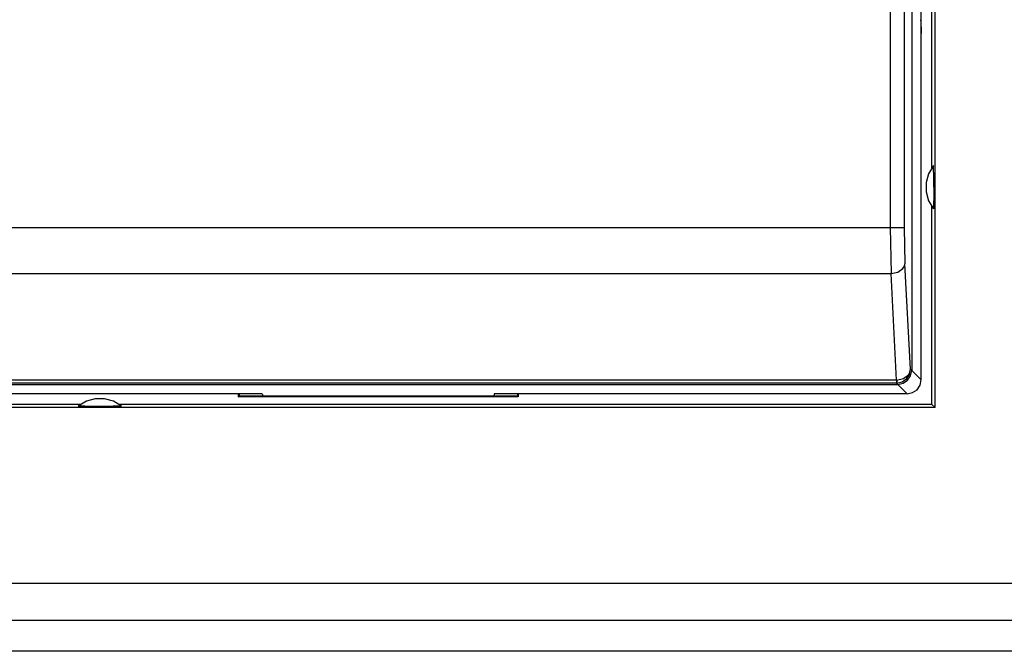
# Model space of a CAD drawing. Units: millimetres. Extents: x -834 to -699, y 242 to 360.
# Drawn here: x -799 to -797, y 323 to 324 of the extents above; entities that cross this region are included whole.
import ezdxf

# ---------------------------------------------------------------- set-up
doc = ezdxf.new("R2010")
doc.units = ezdxf.units.MM
doc.layers.add('GAIKEI', color=7, linetype='Continuous')

msp = doc.modelspace()

# ---------------------------------------------------------------- linework, layer by layer
at = {"layer": 'GAIKEI', "color": 1, "linetype": 'Continuous'}
for points in [[(-797.50894513, 323.25909113), (-797.50894513, 326.40909113)], [(-797.53894463, 323.31904983), (-797.53894463, 326.34913173)], [(-797.55920373, 326.32887263), (-797.55920373, 323.33930893)], [(-797.60540963, 326.02110133), (-797.60540963, 323.64708093)], [(-797.57545053, 326.02110133), (-797.57545053, 323.64708093)], [(-797.51645013, 325.89264143), (-797.51645013, 323.77554013)], [(-797.54041333, 324.09506753), (-797.54033773, 324.09493633)], [(-797.54033773, 324.09493633), (-797.54026223, 324.09473493)], [(-797.54026223, 324.09473493), (-797.54018673, 324.09446333)], [(-797.54018673, 324.09446333), (-797.54011273, 324.09412383)], [(-797.54011273, 324.09412383), (-797.54003943, 324.09371563)], [(-797.54003943, 324.09371563), (-797.53996773, 324.09324183)], [(-797.53996773, 324.09324183), (-797.53989683, 324.09270013)], [(-797.53989683, 324.09270013), (-797.53982733, 324.09209283)], [(-797.53982733, 324.09209283), (-797.53975943, 324.09142223)], [(-797.53975943, 324.09142223), (-797.53962973, 324.08989783)], [(-797.53962973, 324.08989783), (-797.53950843, 324.08814313)], [(-797.53950843, 324.08814313), (-797.53939633, 324.08616713)], [(-797.53939633, 324.08616713), (-797.53929403, 324.08399193)], [(-797.53929403, 324.08399193), (-797.53920403, 324.08164513)], [(-797.53920403, 324.08164513), (-797.53912693, 324.07913813)], [(-797.53912693, 324.07913813), (-797.53906213, 324.07649533)], [(-797.53906213, 324.07649533), (-797.53901103, 324.07375253)], [(-797.53901103, 324.07375253), (-797.53897443, 324.07092663)], [(-797.53897443, 324.07092663), (-797.53894463, 324.06513283)], [(-797.51252323, 323.78092643), (-797.52303273, 323.76329803), (-797.52828793, 323.74401093), (-797.52828793, 323.72417143), (-797.52303273, 323.70488433), (-797.51252323, 323.68725503)], [(-797.51243783, 323.78077773), (-797.51248053, 323.78091583)], [(-797.51239513, 323.78051223), (-797.51243783, 323.78077773)], [(-797.51235313, 323.78012003), (-797.51239513, 323.78051223)], [(-797.51231113, 323.77960053), (-797.51235313, 323.78012003)], [(-797.51227003, 323.77895583), (-797.51231113, 323.77960053)], [(-797.51222953, 323.77818983), (-797.51227003, 323.77895583)], [(-797.51218983, 323.77730483), (-797.51222953, 323.77818983)], [(-797.51215093, 323.77630463), (-797.51218983, 323.77730483)], [(-797.51207623, 323.77396543), (-797.51215093, 323.77630463)], [(-797.51197393, 323.76968683), (-797.51207623, 323.77396543)], [(-797.51185873, 323.76277923), (-797.51197393, 323.76968683)], [(-797.51177333, 323.75497203), (-797.51185873, 323.76277923)], [(-797.51174203, 323.75087813), (-797.51177333, 323.75497203)], [(-797.51168783, 323.73409113), (-797.51174203, 323.75087813)], [(-797.51168783, 323.73409113), (-797.51174203, 323.71730343)], [(-797.51191293, 323.70179443), (-797.51197393, 323.69849543)], [(-797.51181223, 323.70922543), (-797.51191293, 323.70179443)], [(-797.51174203, 323.71730343), (-797.51181223, 323.70922543)], [(-797.51645013, 323.69264143), (-797.51645013, 323.26659693)], [(-797.51243783, 323.68740383), (-797.51248053, 323.68726573)], [(-797.51239513, 323.68766933), (-797.51243783, 323.68740383)], [(-797.51235313, 323.68806153), (-797.51239513, 323.68766933)], [(-797.51231113, 323.68858103), (-797.51235313, 323.68806153)], [(-797.51227003, 323.68922573), (-797.51231113, 323.68858103)], [(-797.51222953, 323.68999253), (-797.51227003, 323.68922573)], [(-797.51218983, 323.69087673), (-797.51222953, 323.68999253)], [(-797.51215093, 323.69187773), (-797.51218983, 323.69087673)], [(-797.51207623, 323.69421683), (-797.51215093, 323.69187773)], [(-797.51197393, 323.69849543), (-797.51207623, 323.69421683)], [(-805.65030023, 323.64708093), (-797.57545053, 323.64708093)], [(-797.60538523, 323.64708093), (-797.60375023, 323.54808503)], [(-797.57542613, 323.64708093), (-797.57379113, 323.56929773)], [(-797.60372123, 323.54808573), (-797.58891943, 323.55123593), (-797.57821083, 323.55881873), (-797.57506903, 323.56379233), (-797.57376213, 323.56929923)], [(-797.56184733, 323.34195243), (-797.57376213, 323.56929923)], [(-805.62202993, 323.54808573), (-797.60372123, 323.54808573)], [(-797.59166373, 323.31802443), (-797.60372123, 323.54808573)], [(-797.59166453, 323.31803123), (-797.57688413, 323.32158353), (-797.56622583, 323.33013383), (-797.56311683, 323.33574293), (-797.56184733, 323.34195243)], [(-797.59098013, 323.31222533), (-797.57967413, 323.31484373), (-797.57046473, 323.32126383), (-797.56422543, 323.33059693), (-797.56182823, 323.34195173)], [(-797.58916363, 323.30934983), (-797.57751883, 323.31173093), (-797.56800803, 323.31815413), (-797.56158483, 323.32766493), (-797.55920453, 323.33930893)], [(-797.53894463, 323.31904983), (-797.56184733, 323.34195243)], [(-797.59200703, 323.31802443), (-805.63374363, 323.31802443)], [(-797.59200703, 323.31802443), (-797.59166453, 323.31803123)], [(-797.59200703, 323.31802443), (-797.59200703, 323.31219403)], [(-797.59163093, 323.31803203), (-797.59100843, 323.31220853)], [(-797.56890373, 323.28909223), (-797.55724833, 323.29143823), (-797.54772833, 323.29784843), (-797.54130593, 323.30736083), (-797.53894613, 323.31901313)], [(-805.63658793, 323.30935053), (-797.58916283, 323.30935053)], [(-797.59200703, 323.31219403), (-805.63374363, 323.31219403)], [(-797.59200703, 323.31219403), (-797.59098013, 323.31221383)], [(-797.56890373, 323.28909073), (-797.59200703, 323.31219403)], [(-798.95894513, 323.28909073), (-805.19894483, 323.28909073)], [(-799.26210903, 323.26266933), (-799.27973823, 323.27317883), (-799.29902463, 323.27843393), (-799.31886483, 323.27843393), (-799.33815193, 323.27317883), (-799.35578043, 323.26266933)], [(-799.01068993, 323.28909073), (-799.01068993, 323.28234553)], [(-799.01068993, 323.28234553), (-799.00894513, 323.28409113)], [(-798.40719953, 323.28234553), (-799.01068993, 323.28234553)], [(-799.00894513, 323.28909073), (-799.00894513, 323.28409113)], [(-798.40894513, 323.28409113), (-799.00894513, 323.28409113)], [(-798.95894513, 323.28909073), (-798.95802883, 323.28358833)], [(-798.95802883, 323.28358833), (-798.45986143, 323.28358833)], [(-798.45894513, 323.28909073), (-798.45986143, 323.28358833)], [(-797.56890373, 323.28909073), (-798.45894513, 323.28909073)], [(-798.40894513, 323.28909073), (-798.40894513, 323.28409113)], [(-798.40719953, 323.28234553), (-798.40894513, 323.28409113)], [(-798.40719953, 323.28909073), (-798.40719953, 323.28234553)], [(-797.50894513, 323.25909113), (-805.70894473, 323.25909113)], [(-804.36749573, 323.26659693), (-799.35039403, 323.26659693)], [(-799.35563243, 323.26258393), (-799.35578043, 323.26266933)], [(-799.35497323, 323.26249923), (-799.35563243, 323.26258393)], [(-799.35381053, 323.26241603), (-799.35497323, 323.26249923)], [(-799.35216333, 323.26233593), (-799.35381053, 323.26241603)], [(-799.35003853, 323.26225883), (-799.35216333, 323.26233593)], [(-799.34747733, 323.26218643), (-799.35003853, 323.26225883)], [(-799.34452783, 323.26211923), (-799.34747733, 323.26218643)], [(-799.34121823, 323.26205903), (-799.34452783, 323.26211923)], [(-799.33381003, 323.26195823), (-799.34121823, 323.26205903)], [(-799.32573433, 323.26188813), (-799.33381003, 323.26195823)], [(-799.30893673, 323.26183393), (-799.32573433, 323.26188813)], [(-799.29214823, 323.26188813), (-799.30893673, 323.26183393)], [(-799.28407093, 323.26195823), (-799.29214823, 323.26188813)], [(-799.28025553, 323.26200483), (-799.28407093, 323.26195823)], [(-799.27336773, 323.26211923), (-799.28025553, 323.26200483)], [(-799.27040523, 323.26218643), (-799.27336773, 323.26211923)], [(-799.26784783, 323.26225883), (-799.27040523, 323.26218643)], [(-799.26573143, 323.26233593), (-799.26784783, 323.26225883)], [(-799.26749533, 323.26659693), (-797.51645013, 323.26659693)], [(-799.26407813, 323.26241603), (-799.26573143, 323.26233593)], [(-799.26291773, 323.26249923), (-799.26407813, 323.26241603)], [(-799.26225853, 323.26258393), (-799.26291773, 323.26249923)], [(-799.26210903, 323.26266933), (-799.26225853, 323.26258393)], [(-797.50894513, 323.25909113), (-797.51645013, 323.26659693)], [(-811.28894483, 322.88118743), (-769.32894483, 322.88118743)], [(-811.20894473, 322.80123673), (-769.40894353, 322.80123673)]]:
    msp.add_lwpolyline(points, dxfattribs=at)
at = {"layer": 'GAIKEI', "color": 7, "linetype": 'Continuous'}
msp.add_lwpolyline([(-790.81768683, 322.73409113), (-802.45892983, 322.73409113)], dxfattribs=at)

doc.saveas('drawing.dxf')
